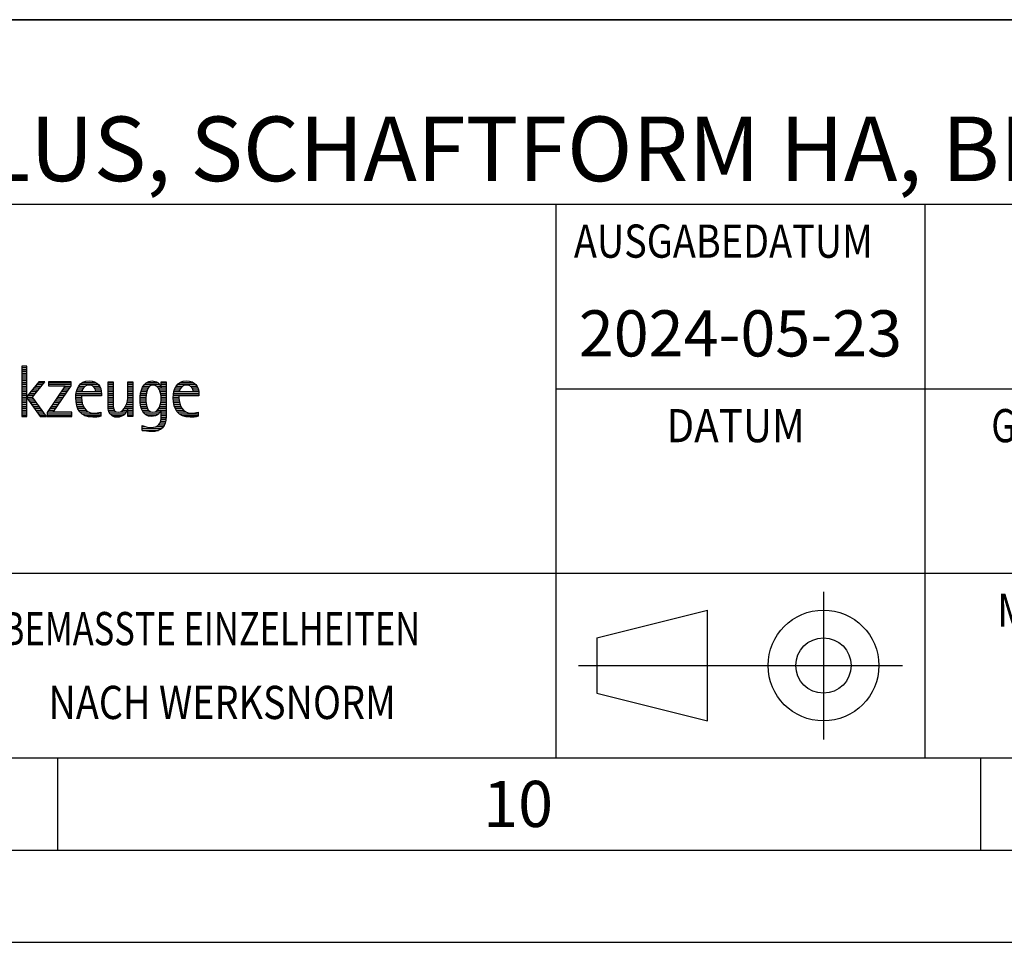
# Model space of a CAD drawing. Units: millimetres. Extents: x 0 to 594, y 0 to 420.
# Drawn here: x 445 to 498, y 0 to 50 of the extents above; entities that cross this region are included whole.
import ezdxf

# ---------------------------------------------------------------- set-up
doc = ezdxf.new("R2010")
doc.units = ezdxf.units.MM
doc.header["$LTSCALE"] = 32.67
doc.layers.add('607844071-000-00-ED1_FORMAT', color=7, linetype='CONTINUOUS')
doc.styles.get("Standard").update_dxf_attribs({"font": 'TXT.SHX', "width": 0.7})

# ---------------------------------------------------------------- blocks, each defined once
blk = doc.blocks.new('TITLEBLOCK_BL1', base_point=(489, 30))
at = {"layer": '607844071-000-00-ED1_FORMAT', "color": 7, "linetype": 'CONTINUOUS'}
for p, q in [((584, 50), (394, 50)), ((394, 40), (584, 40)), ((474, 40), (474, 10)), ((394, 20), (584, 20))]:
    blk.add_line(p, q, dxfattribs=at)
at = {"layer": '607844071-000-00-ED1_FORMAT', "color": 3, "linetype": 'CONTINUOUS'}
for p, q in [((494, 40), (494, 10)), ((474, 30), (514, 30))]:
    blk.add_line(p, q, dxfattribs=at)
at = {"layer": '607844071-000-00-ED1_FORMAT', "color": 2, "linetype": 'CONTINUOUS'}
for s, width, p in [('AUSGABEDATUM', 0.835317, (474.979, 37.1)), ('DATUM', 0.890476, (479.993, 27.1)), ('GENEHMIGT', 0.791005, (497.593, 27.1)), ('MASSSTAB', 0.845238, (497.914, 17.1)), ('UNBEMASSTE EINZELHEITEN', 0.76087, (441.286, 16.1)), ('NACH WERKSNORM', 0.835034, (446.514, 12.1))]:
    blk.add_text(s, height=1.8, dxfattribs=dict(at, width=width)).set_placement(p)
blk = doc.blocks.new('FIRMENLOGO_BL3', base_point=(425.34, 30.061))
at = {"layer": '607844071-000-00-ED1_FORMAT', "color": 9, "linetype": 'CONTINUOUS'}
for p, q in [((445.335, 31.227), (445.066, 31.227)), ((445.066, 31.227), (445.066, 28.499)), ((445.066, 31.145), (445.335, 31.145)), ((445.066, 31.045), (445.335, 31.045)), ((445.066, 30.945), (445.335, 30.945)), ((445.335, 29.586), (445.335, 31.227)), ((445.066, 30.845), (445.335, 30.845)), ((445.066, 30.745), (445.335, 30.745)), ((445.066, 30.645), (445.335, 30.645)), ((445.066, 30.545), (445.335, 30.545)), ((445.066, 30.445), (445.335, 30.445)), ((445.066, 30.345), (445.335, 30.345)), ((445.066, 30.245), (445.335, 30.245)), ((445.066, 30.145), (445.335, 30.145)), ((445.066, 30.045), (445.335, 30.045)), ((445.066, 29.945), (445.335, 29.945)), ((445.995, 30.381), (445.342, 29.586)), ((445.637, 29.945), (445.97, 29.945)), ((445.647, 29.546), (446.323, 30.381)), ((445.719, 30.045), (446.051, 30.045)), ((445.801, 30.145), (446.132, 30.145)), ((445.883, 30.245), (446.213, 30.245)), ((445.965, 30.345), (446.294, 30.345)), ((446.323, 30.381), (445.995, 30.381)), ((447.422, 30.156), (446.438, 28.72)), ((447.75, 30.381), (446.509, 30.381)), ((446.509, 30.381), (446.509, 30.156)), ((446.509, 30.345), (447.75, 30.345)), ((446.509, 30.245), (447.75, 30.245)), ((446.509, 30.156), (447.422, 30.156)), ((446.77, 28.724), (447.75, 30.152)), ((447.278, 29.945), (447.608, 29.945)), ((447.346, 30.045), (447.677, 30.045)), ((447.415, 30.145), (447.746, 30.145)), ((447.75, 30.152), (447.75, 30.381)), ((448.06, 29.945), (448.354, 29.945)), ((448.099, 30.045), (448.407, 30.045)), ((448.156, 30.145), (448.512, 30.145)), ((448.24, 30.245), (449.2, 30.245)), ((448.375, 30.345), (449.072, 30.345)), ((448.918, 30.145), (449.279, 30.145)), ((449.021, 30.045), (449.329, 30.045)), ((449.066, 29.945), (449.359, 29.945)), ((449.744, 30.345), (450.012, 30.345)), ((449.744, 30.245), (450.012, 30.245)), ((449.744, 30.145), (450.012, 30.145)), ((449.744, 30.045), (450.012, 30.045)), ((449.744, 29.945), (450.012, 29.945)), ((450.82, 30.345), (451.088, 30.345)), ((450.82, 30.245), (451.088, 30.245)), ((450.82, 30.145), (451.088, 30.145)), ((450.82, 30.045), (451.088, 30.045)), ((450.82, 29.945), (451.088, 29.945)), ((451.557, 29.945), (451.869, 29.945)), ((451.594, 30.045), (451.918, 30.045)), ((451.644, 30.145), (452.009, 30.145)), ((451.717, 30.245), (452.522, 30.245)), ((451.838, 30.345), (452.405, 30.345)), ((452.361, 30.145), (452.585, 30.145)), ((452.463, 30.045), (452.891, 30.045)), ((452.522, 29.945), (452.891, 29.945)), ((452.623, 30.345), (452.891, 30.345)), ((452.623, 30.245), (452.891, 30.245)), ((452.623, 30.145), (452.891, 30.145)), ((453.34, 29.945), (453.633, 29.945)), ((453.379, 30.045), (453.686, 30.045)), ((453.435, 30.145), (453.791, 30.145)), ((453.519, 30.245), (454.479, 30.245)), ((453.654, 30.345), (454.351, 30.345)), ((454.197, 30.145), (454.558, 30.145)), ((454.3, 30.045), (454.607, 30.045)), ((454.345, 29.945), (454.638, 29.945)), ((445.066, 29.845), (445.335, 29.845)), ((445.066, 29.745), (445.335, 29.745)), ((445.066, 29.645), (445.335, 29.645)), ((445.066, 29.545), (445.648, 29.545)), ((445.066, 29.445), (445.335, 29.445)), ((445.066, 29.345), (445.335, 29.345)), ((445.342, 29.586), (445.335, 29.586)), ((445.335, 28.499), (445.335, 29.503)), ((445.335, 29.503), (445.342, 29.503)), ((445.342, 29.503), (446.073, 28.499)), ((445.385, 29.445), (445.72, 29.445)), ((445.39, 29.645), (445.727, 29.645)), ((445.457, 29.345), (445.793, 29.345)), ((445.472, 29.745), (445.808, 29.745)), ((445.554, 29.845), (445.889, 29.845)), ((446.406, 28.499), (445.647, 29.546)), ((446.866, 29.345), (447.196, 29.345)), ((446.935, 29.445), (447.265, 29.445)), ((447.003, 29.545), (447.334, 29.545)), ((447.072, 29.645), (447.402, 29.645)), ((447.14, 29.745), (447.471, 29.745)), ((447.209, 29.845), (447.54, 29.845)), ((447.996, 29.545), (448.304, 29.545)), ((447.997, 29.445), (448.308, 29.445)), ((448.003, 29.645), (449.388, 29.645)), ((448.004, 29.345), (448.316, 29.345)), ((448.013, 29.745), (449.387, 29.745)), ((448.033, 29.845), (448.324, 29.845)), ((449.079, 29.845), (449.377, 29.845)), ((449.744, 29.845), (450.012, 29.845)), ((449.744, 29.745), (450.012, 29.745)), ((449.744, 29.645), (450.012, 29.645)), ((449.744, 29.545), (450.012, 29.545)), ((449.744, 29.445), (450.012, 29.445)), ((449.744, 29.345), (450.012, 29.345)), ((450.79, 29.345), (451.088, 29.345)), ((450.807, 29.445), (451.088, 29.445)), ((450.816, 29.545), (451.088, 29.545)), ((450.82, 29.845), (451.088, 29.845)), ((450.82, 29.745), (451.088, 29.745)), ((450.82, 29.645), (451.088, 29.645)), ((451.48, 29.445), (451.788, 29.445)), ((451.484, 29.345), (451.791, 29.345)), ((451.485, 29.545), (451.793, 29.545)), ((451.494, 29.645), (451.8, 29.645)), ((451.508, 29.745), (451.815, 29.745)), ((451.528, 29.845), (451.837, 29.845)), ((452.562, 29.845), (452.891, 29.845)), ((452.59, 29.745), (452.891, 29.745)), ((452.61, 29.645), (452.891, 29.645)), ((452.614, 29.345), (452.891, 29.345)), ((452.62, 29.545), (452.891, 29.545)), ((452.622, 29.445), (452.891, 29.445)), ((453.276, 29.545), (453.583, 29.545)), ((453.277, 29.445), (453.586, 29.445)), ((453.283, 29.645), (454.667, 29.645)), ((453.284, 29.345), (453.595, 29.345)), ((453.293, 29.745), (454.665, 29.745)), ((453.313, 29.845), (453.603, 29.845)), ((454.358, 29.845), (454.656, 29.845)), ((445.066, 29.245), (445.335, 29.245)), ((445.066, 29.145), (445.335, 29.145)), ((445.066, 29.045), (445.335, 29.045)), ((445.066, 28.945), (445.335, 28.945)), ((445.066, 28.845), (445.335, 28.845)), ((445.53, 29.245), (445.865, 29.245)), ((445.603, 29.145), (445.938, 29.145)), ((445.676, 29.045), (446.01, 29.045)), ((445.749, 28.945), (446.082, 28.945)), ((445.822, 28.845), (446.155, 28.845)), ((446.523, 28.845), (446.853, 28.845)), ((446.592, 28.945), (446.922, 28.945)), ((446.661, 29.045), (446.99, 29.045)), ((446.729, 29.145), (447.059, 29.145)), ((446.798, 29.245), (447.128, 29.245)), ((448.013, 29.245), (448.334, 29.245)), ((448.033, 29.145), (448.364, 29.145)), ((448.06, 29.045), (448.406, 29.045)), ((448.095, 28.945), (448.464, 28.945)), ((448.144, 28.845), (448.548, 28.845)), ((449.744, 29.245), (450.012, 29.245)), ((449.744, 29.145), (450.013, 29.145)), ((449.744, 29.045), (450.02, 29.045)), ((449.75, 28.945), (450.038, 28.945)), ((449.766, 28.845), (450.076, 28.845)), ((450.554, 28.845), (450.779, 28.845)), ((450.635, 28.945), (451.088, 28.945)), ((450.69, 29.045), (451.088, 29.045)), ((450.731, 29.145), (451.088, 29.145)), ((450.764, 29.245), (451.088, 29.245)), ((450.82, 28.845), (451.088, 28.845)), ((451.49, 29.245), (451.798, 29.245)), ((451.502, 29.145), (451.811, 29.145)), ((451.519, 29.045), (451.834, 29.045)), ((451.548, 28.945), (451.869, 28.945)), ((451.587, 28.845), (451.929, 28.845)), ((452.428, 28.845), (452.609, 28.845)), ((452.498, 28.945), (452.891, 28.945)), ((452.545, 29.045), (452.891, 29.045)), ((452.578, 29.145), (452.891, 29.145)), ((452.6, 29.245), (452.891, 29.245)), ((452.623, 28.845), (452.891, 28.845)), ((453.293, 29.245), (453.613, 29.245)), ((453.313, 29.145), (453.643, 29.145)), ((453.34, 29.045), (453.684, 29.045)), ((453.375, 28.945), (453.743, 28.945)), ((453.424, 28.845), (453.828, 28.845)), ((445.066, 28.745), (445.335, 28.745)), ((445.066, 28.645), (445.335, 28.645)), ((445.066, 28.545), (445.335, 28.545)), ((445.066, 28.499), (445.335, 28.499)), ((445.894, 28.745), (446.227, 28.745)), ((445.967, 28.645), (446.3, 28.645)), ((446.04, 28.545), (446.372, 28.545)), ((446.073, 28.499), (446.406, 28.499)), ((446.438, 28.72), (446.438, 28.499)), ((446.438, 28.645), (447.786, 28.645)), ((446.438, 28.545), (447.786, 28.545)), ((446.438, 28.499), (447.786, 28.499)), ((446.455, 28.745), (446.784, 28.745)), ((447.786, 28.724), (446.77, 28.724)), ((447.786, 28.499), (447.786, 28.724)), ((448.213, 28.745), (448.691, 28.745)), ((448.314, 28.645), (449.344, 28.645)), ((448.469, 28.545), (449.344, 28.545)), ((449.799, 28.745), (450.187, 28.745)), ((449.854, 28.645), (450.662, 28.645)), ((449.949, 28.545), (450.549, 28.545)), ((450.401, 28.745), (450.732, 28.745)), ((450.82, 28.745), (451.088, 28.745)), ((450.82, 28.645), (451.088, 28.645)), ((450.82, 28.545), (451.088, 28.545)), ((451.641, 28.745), (452.059, 28.745)), ((451.726, 28.645), (452.482, 28.645)), ((451.873, 28.545), (452.335, 28.545)), ((452.286, 28.745), (452.563, 28.745)), ((452.61, 28.345), (452.881, 28.345)), ((452.618, 28.445), (452.89, 28.445)), ((452.623, 28.745), (452.891, 28.745)), ((452.623, 28.645), (452.891, 28.645)), ((452.623, 28.545), (452.891, 28.545)), ((453.493, 28.745), (453.97, 28.745)), ((453.593, 28.645), (454.623, 28.645)), ((453.749, 28.545), (454.623, 28.545)), ((451.583, 27.945), (451.752, 27.945)), ((451.583, 27.845), (452.653, 27.845)), ((451.583, 27.745), (452.481, 27.745)), ((452.329, 27.945), (452.743, 27.945)), ((452.484, 28.045), (452.803, 28.045)), ((452.552, 28.145), (452.844, 28.145)), ((452.59, 28.245), (452.867, 28.245))]:
    blk.add_line(p, q, dxfattribs=at)
for points, knots in [([(449.344, 28.732), (449.218, 28.7), (449.103, 28.68), (448.973, 28.68), (448.51, 28.68), (448.304, 29.096), (448.304, 29.507), (448.304, 29.507), (448.304, 29.618), (448.304, 29.618), (448.304, 29.618), (449.388, 29.618), (449.388, 29.618), (449.388, 29.618), (449.388, 29.708), (449.388, 29.708), (449.388, 30.128), (449.166, 30.424), (448.731, 30.424), (448.178, 30.424), (447.995, 29.993), (447.995, 29.503), (447.995, 28.89), (448.26, 28.455), (448.913, 28.455), (449.06, 28.455), (449.206, 28.467), (449.344, 28.51), (449.344, 28.51), (449.344, 28.732), (449.344, 28.732)], [0, 0, 0, 0, 1, 1, 1, 2, 2, 2, 3, 3, 3, 4, 4, 4, 5, 5, 5, 6, 6, 6, 7, 7, 7, 8, 8, 8, 9, 9, 9, 10, 10, 10, 10]), ([(452.623, 28.526), (452.623, 28.127), (452.489, 27.901), (452.052, 27.901), (451.883, 27.901), (451.737, 27.936), (451.583, 28.012), (451.583, 28.012), (451.583, 27.735), (451.583, 27.735), (451.756, 27.704), (451.907, 27.676), (452.092, 27.676), (452.635, 27.676), (452.891, 27.956), (452.891, 28.495), (452.891, 28.495), (452.891, 30.381), (452.891, 30.381), (452.891, 30.381), (452.623, 30.381), (452.623, 30.381), (452.623, 30.381), (452.623, 30.072), (452.623, 30.072), (452.623, 30.072), (452.615, 30.072), (452.615, 30.072), (452.552, 30.294), (452.35, 30.424), (452.124, 30.424), (451.606, 30.424), (451.48, 29.835), (451.48, 29.428), (451.48, 29.004), (451.598, 28.499), (452.116, 28.499), (452.35, 28.499), (452.54, 28.633), (452.615, 28.858), (452.615, 28.858), (452.623, 28.858), (452.623, 28.858), (452.623, 28.858), (452.623, 28.526), (452.623, 28.526)], [0, 0, 0, 0, 1, 1, 1, 2, 2, 2, 3, 3, 3, 4, 4, 4, 5, 5, 5, 6, 6, 6, 7, 7, 7, 8, 8, 8, 9, 9, 9, 10, 10, 10, 11, 11, 11, 12, 12, 12, 13, 13, 13, 14, 14, 14, 15, 15, 15, 15]), ([(454.623, 28.732), (454.496, 28.7), (454.382, 28.68), (454.252, 28.68), (453.789, 28.68), (453.583, 29.096), (453.583, 29.507), (453.583, 29.507), (453.583, 29.618), (453.583, 29.618), (453.583, 29.618), (454.667, 29.618), (454.667, 29.618), (454.667, 29.618), (454.667, 29.708), (454.667, 29.708), (454.667, 30.128), (454.445, 30.424), (454.011, 30.424), (453.457, 30.424), (453.275, 29.993), (453.275, 29.503), (453.275, 28.89), (453.54, 28.455), (454.193, 28.455), (454.339, 28.455), (454.485, 28.467), (454.623, 28.51), (454.623, 28.51), (454.623, 28.732), (454.623, 28.732)], [0, 0, 0, 0, 1, 1, 1, 2, 2, 2, 3, 3, 3, 4, 4, 4, 5, 5, 5, 6, 6, 6, 7, 7, 7, 8, 8, 8, 9, 9, 9, 10, 10, 10, 10]), ([(448.323, 29.843), (448.368, 30.053), (448.494, 30.199), (448.72, 30.199), (448.925, 30.199), (449.079, 30.053), (449.079, 29.843), (449.079, 29.843), (448.323, 29.843), (448.323, 29.843)], [0, 0, 0, 0, 1, 1, 1, 2, 2, 2, 3, 3, 3, 3]), ([(451.088, 28.499), (451.088, 28.499), (451.088, 30.381), (451.088, 30.381), (451.088, 30.381), (450.82, 30.381), (450.82, 30.381), (450.82, 30.381), (450.82, 29.606), (450.82, 29.606), (450.82, 29.309), (450.665, 28.724), (450.289, 28.724), (449.981, 28.724), (450.012, 29.127), (450.012, 29.337), (450.012, 29.337), (450.012, 30.381), (450.012, 30.381), (450.012, 30.381), (449.744, 30.381), (449.744, 30.381), (449.744, 30.381), (449.744, 29.036), (449.744, 29.036), (449.744, 28.732), (449.898, 28.455), (450.226, 28.455), (450.547, 28.455), (450.724, 28.645), (450.812, 28.933), (450.812, 28.933), (450.82, 28.933), (450.82, 28.933), (450.82, 28.933), (450.82, 28.499), (450.82, 28.499), (450.82, 28.499), (451.088, 28.499), (451.088, 28.499)], [0, 0, 0, 0, 1, 1, 1, 2, 2, 2, 3, 3, 3, 4, 4, 4, 5, 5, 5, 6, 6, 6, 7, 7, 7, 8, 8, 8, 9, 9, 9, 10, 10, 10, 11, 11, 11, 12, 12, 12, 13, 13, 13, 13]), ([(452.172, 28.724), (451.835, 28.724), (451.788, 29.179), (451.788, 29.424), (451.788, 29.669), (451.831, 30.199), (452.18, 30.199), (452.516, 30.199), (452.623, 29.736), (452.623, 29.475), (452.623, 29.206), (452.516, 28.724), (452.172, 28.724)], [0, 0, 0, 0, 1, 1, 1, 2, 2, 2, 3, 3, 3, 4, 4, 4, 4]), ([(453.603, 29.843), (453.646, 30.053), (453.773, 30.199), (453.999, 30.199), (454.204, 30.199), (454.359, 30.053), (454.359, 29.843), (454.359, 29.843), (453.603, 29.843), (453.603, 29.843)], [0, 0, 0, 0, 1, 1, 1, 2, 2, 2, 3, 3, 3, 3])]:
    blk.add_open_spline(points, degree=3, knots=knots, dxfattribs=at)
blk = doc.blocks.new('TITLEBLOCK_ELEMENTS_BL5', base_point=(484, 15))
at = {"layer": '607844071-000-00-ED1_FORMAT', "color": 3, "linetype": 'CONTINUOUS'}
for p, q in [((488.5, 19), (488.5, 11)), ((476.225, 16.5), (482.225, 18)), ((482.225, 12), (482.225, 18)), ((476.225, 16.5), (476.225, 13.5)), ((475.225, 15), (492.775, 15)), ((476.225, 13.5), (482.225, 12))]:
    blk.add_line(p, q, dxfattribs=at)
for radius in [3, 1.5]:
    blk.add_circle((488.5, 15), radius, dxfattribs=at)

msp = doc.modelspace()

# ---------------------------------------------------------------- linework, layer by layer
at = {"layer": '607844071-000-00-ED1_FORMAT', "color": 3, "linetype": 'CONTINUOUS'}
for p, q in [((394, 50), (584, 50)), ((394, 10), (584, 10)), ((447, 10), (447, 5)), ((497, 10), (497, 5)), ((5, 5), (589, 5)), ((0, 0), (594, 0))]:
    msp.add_line(p, q, dxfattribs=at)
at = {"layer": '607844071-000-00-ED1_FORMAT', "color": 7, "linetype": 'CONTINUOUS'}
msp.add_line((10, 10), (584, 10), dxfattribs=at)

# ---------------------------------------------------------------- block references
at = {"layer": '607844071-000-00-ED1_FORMAT', "color": 3, "linetype": 'CONTINUOUS'}
for name, p in [('TITLEBLOCK_BL1', (489, 30)), ('FIRMENLOGO_BL3', (425.3398, 30.0614)), ('TITLEBLOCK_ELEMENTS_BL5', (484, 15))]:
    msp.add_blockref(name, p, dxfattribs=at)

# ---------------------------------------------------------------- texts
at = {"layer": '607844071-000-00-ED1_FORMAT', "color": 7, "linetype": 'CONTINUOUS', "insert": (395.225, 44.75), "char_height": 3.5, "width": 196.375, "attachment_point": 1, "line_spacing_factor": 0.9}
msp.add_mtext('MEGA-DRILL-STEEL-PLUS, SCHAFTFORM HA, BESCHICHTET', dxfattribs=at)
at = {"layer": '607844071-000-00-ED1_FORMAT', "color": 2, "linetype": 'CONTINUOUS', "char_height": 2.5, "line_spacing_factor": 0.9}
for s, insert, width, attachment_point in [('2024-05-23 ', (484, 34.25), 32.053571, 2), ('10', (470.0655, 8.75), 5.803571, 1)]:
    msp.add_mtext(s, dxfattribs=dict(at, insert=insert, width=width, attachment_point=attachment_point))

doc.saveas('drawing.dxf')
